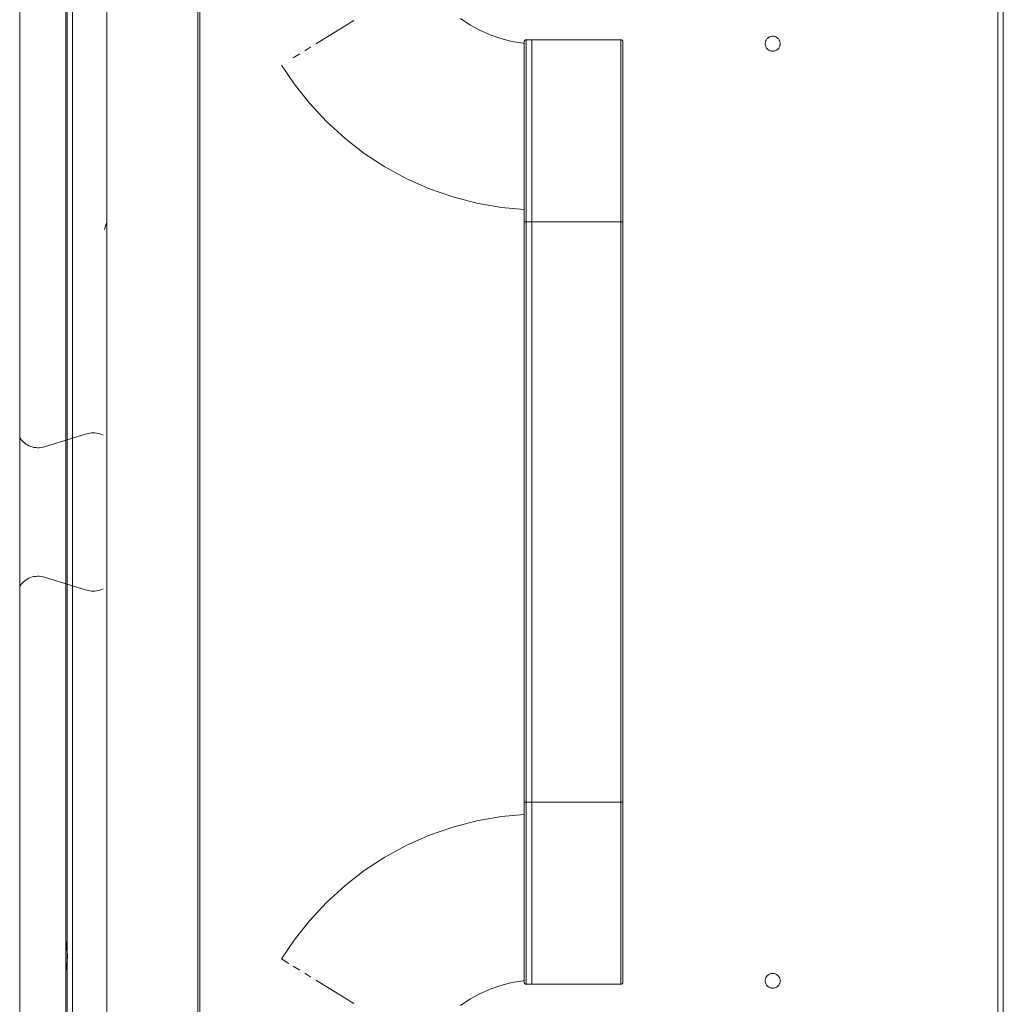
# Model space of a CAD drawing. Units: millimetres. Extents: x -892 to 1035, y -901 to 1076.
# Drawn here: x -1 to 263, y -54 to 210 of the extents above; entities that cross this region are included whole.
import ezdxf

# ---------------------------------------------------------------- set-up
doc = ezdxf.new("R2010")
doc.units = ezdxf.units.MM
doc.header["$LTSCALE"] = 25.4
doc.layers.add('Keine', color=7, linetype='Continuous', lineweight=9)

# ---------------------------------------------------------------- blocks, each defined once
blk = doc.blocks.new('Gruppe-2-1')
at = {"layer": 'Keine', "color": 7, "linetype": 'Continuous', "lineweight": 9, "transparency": 33554687}
for p, q in [((11.15, -188.05, 128.56), (11.15, 343.75, 128.56)), ((11.46, 334.05, 128.56), (11.46, -178.35, 128.56)), ((12.96, 334.05, 128.56), (12.96, -178.35, 128.56)), ((261.65, 334.05, 128.56), (261.65, -178.35, 128.56)), ((263.15, -180.05, 128.56), (263.15, 335.74, 128.56)), ((-1.27, 276.92, 128.56), (-1.27, -123.56, 128.56)), ((46.64, 275.63, 128.56), (46.64, -119.8, 128.56)), ((47.13, -119.3, 128.56), (47.13, 275.13, 128.56)), ((22.13, 258.89, 128.56), (22.13, -103.17, 128.56)), ((85.92, 208.49, 128.56), (88.53, 210.1, 128.56)), ((119.74, 208.93, 128.56), (117.19, 210.6, 128.56)), ((80.39, 205.07, 128.56), (83.21, 206.81, 128.56)), ((85.92, 208.49, 128.56), (83.21, 206.81, 128.56)), ((122.42, 207.48, 128.56), (119.74, 208.93, 128.56)), ((125.2, 206.25, 128.56), (122.42, 207.48, 128.56)), ((80.39, 205.07, 128.56), (78.43, 203.86, 128.56)), ((128.08, 205.25, 128.56), (125.2, 206.25, 128.56)), ((131.03, 204.48, 128.56), (128.08, 205.25, 128.56)), ((134.04, 203.96, 128.56), (131.03, 204.48, 128.56)), ((134.37, 203.92, 128.56), (134.04, 203.96, 128.56)), ((134.38, 204.51, 128.56), (134.37, 204.46, 128.56)), ((134.37, 204.46, 128.56), (134.37, 204.42, 128.56)), ((134.37, -48.58, 128.56), (134.37, 204.42, 128.56)), ((134.39, 204.55, 128.56), (134.38, 204.51, 128.56)), ((134.4, 204.59, 128.56), (134.39, 204.55, 128.56)), ((134.42, 204.63, 128.56), (134.4, 204.59, 128.56)), ((134.44, 204.67, 128.56), (134.42, 204.63, 128.56)), ((134.46, 204.7, 128.56), (134.44, 204.67, 128.56)), ((134.49, 204.74, 128.56), (134.46, 204.7, 128.56)), ((134.52, 204.77, 128.56), (134.49, 204.74, 128.56)), ((134.55, 204.8, 128.56), (134.52, 204.77, 128.56)), ((134.59, 204.83, 128.56), (134.55, 204.8, 128.56)), ((134.62, 204.85, 128.56), (134.59, 204.83, 128.56)), ((134.66, 204.87, 128.56), (134.62, 204.85, 128.56)), ((134.7, 204.89, 128.56), (134.66, 204.87, 128.56)), ((134.74, 204.9, 128.56), (134.7, 204.89, 128.56)), ((134.79, 204.91, 128.56), (134.74, 204.9, 128.56)), ((134.83, 204.92, 128.56), (134.79, 204.91, 128.56)), ((134.87, 204.92, 128.56), (134.83, 204.92, 128.56)), ((160.37, 204.92, 128.56), (134.87, 204.92, 128.56)), ((134.87, -49.08, 128.56), (134.87, 204.92, 128.56)), ((136.37, -49.08, 128.56), (136.37, 204.92, 128.56)), ((160.42, 204.92, 128.56), (160.37, 204.92, 128.56)), ((160.37, 204.92, 128.56), (160.37, -49.08, 128.56)), ((160.46, 204.91, 128.56), (160.42, 204.92, 128.56)), ((160.5, 204.9, 128.56), (160.46, 204.91, 128.56)), ((160.54, 204.89, 128.56), (160.5, 204.9, 128.56)), ((160.58, 204.87, 128.56), (160.54, 204.89, 128.56)), ((160.62, 204.85, 128.56), (160.58, 204.87, 128.56)), ((160.66, 204.83, 128.56), (160.62, 204.85, 128.56)), ((160.69, 204.8, 128.56), (160.66, 204.83, 128.56)), ((160.73, 204.77, 128.56), (160.69, 204.8, 128.56)), ((160.76, 204.74, 128.56), (160.73, 204.77, 128.56)), ((160.78, 204.7, 128.56), (160.76, 204.74, 128.56)), ((160.81, 204.67, 128.56), (160.78, 204.7, 128.56)), ((160.83, 204.63, 128.56), (160.81, 204.67, 128.56)), ((160.84, 204.59, 128.56), (160.83, 204.63, 128.56)), ((160.86, 204.55, 128.56), (160.84, 204.59, 128.56)), ((160.86, 204.51, 128.56), (160.86, 204.55, 128.56)), ((160.87, 204.46, 128.56), (160.86, 204.51, 128.56)), ((160.87, 204.42, 128.56), (160.87, 204.46, 128.56)), ((160.87, -48.58, 128.56), (160.87, 204.42, 128.56)), ((199.15, 203.85, 128.56), (199.16, 204.02, 128.56)), ((199.18, 204.2, 128.56), (199.16, 204.02, 128.56)), ((199.22, 204.37, 128.56), (199.18, 204.2, 128.56)), ((199.22, 204.37, 128.56), (199.27, 204.53, 128.56)), ((199.34, 204.69, 128.56), (199.27, 204.53, 128.56)), ((199.34, 204.69, 128.56), (199.42, 204.85, 128.56)), ((199.51, 204.99, 128.56), (199.42, 204.85, 128.56)), ((199.62, 205.13, 128.56), (199.51, 204.99, 128.56)), ((199.62, 205.13, 128.56), (199.73, 205.26, 128.56)), ((199.73, 205.26, 128.56), (199.86, 205.38, 128.56)), ((199.86, 205.38, 128.56), (200, 205.49, 128.56)), ((200, 205.49, 128.56), (200.15, 205.58, 128.56)), ((200.15, 205.58, 128.56), (200.3, 205.66, 128.56)), ((200.3, 205.66, 128.56), (200.46, 205.73, 128.56)), ((200.46, 205.73, 128.56), (200.63, 205.78, 128.56)), ((200.8, 205.82, 128.56), (200.63, 205.78, 128.56)), ((200.8, 205.82, 128.56), (200.97, 205.84, 128.56)), ((200.97, 205.84, 128.56), (201.15, 205.85, 128.56)), ((201.15, 205.85, 128.56), (201.32, 205.84, 128.56)), ((201.32, 205.84, 128.56), (201.5, 205.82, 128.56)), ((201.5, 205.82, 128.56), (201.67, 205.78, 128.56)), ((201.67, 205.78, 128.56), (201.83, 205.73, 128.56)), ((201.83, 205.73, 128.56), (201.99, 205.66, 128.56)), ((201.99, 205.66, 128.56), (202.15, 205.58, 128.56)), ((202.15, 205.58, 128.56), (202.3, 205.49, 128.56)), ((202.3, 205.49, 128.56), (202.43, 205.38, 128.56)), ((202.43, 205.38, 128.56), (202.56, 205.26, 128.56)), ((202.56, 205.26, 128.56), (202.68, 205.13, 128.56)), ((202.68, 205.13, 128.56), (202.79, 204.99, 128.56)), ((202.79, 204.99, 128.56), (202.88, 204.85, 128.56)), ((202.88, 204.85, 128.56), (202.96, 204.69, 128.56)), ((202.96, 204.69, 128.56), (203.03, 204.53, 128.56)), ((203.03, 204.53, 128.56), (203.08, 204.37, 128.56)), ((203.08, 204.37, 128.56), (203.12, 204.2, 128.56)), ((203.12, 204.2, 128.56), (203.14, 204.02, 128.56)), ((203.14, 204.02, 128.56), (203.15, 203.85, 128.56)), ((75.37, 201.97, 128.56), (77.01, 202.98, 128.56)), ((199.15, 203.85, 128.56), (199.16, 203.67, 128.56)), ((199.18, 203.5, 128.56), (199.16, 203.67, 128.56)), ((199.22, 203.33, 128.56), (199.18, 203.5, 128.56)), ((199.22, 203.33, 128.56), (199.27, 203.16, 128.56)), ((199.34, 203, 128.56), (199.27, 203.16, 128.56)), ((199.34, 203, 128.56), (199.42, 202.85, 128.56)), ((199.51, 202.7, 128.56), (199.42, 202.85, 128.56)), ((199.62, 202.56, 128.56), (199.51, 202.7, 128.56)), ((199.73, 202.43, 128.56), (199.62, 202.56, 128.56)), ((199.73, 202.43, 128.56), (199.86, 202.32, 128.56)), ((200, 202.21, 128.56), (199.86, 202.32, 128.56)), ((200.15, 202.12, 128.56), (200, 202.21, 128.56)), ((200.3, 202.04, 128.56), (200.15, 202.12, 128.56)), ((200.46, 201.97, 128.56), (200.3, 202.04, 128.56)), ((200.63, 201.92, 128.56), (200.46, 201.97, 128.56)), ((200.8, 201.88, 128.56), (200.63, 201.92, 128.56)), ((200.8, 201.88, 128.56), (200.97, 201.86, 128.56)), ((200.97, 201.86, 128.56), (201.15, 201.85, 128.56)), ((201.15, 201.85, 128.56), (201.32, 201.86, 128.56)), ((201.5, 201.88, 128.56), (201.32, 201.86, 128.56)), ((201.67, 201.92, 128.56), (201.5, 201.88, 128.56)), ((201.83, 201.97, 128.56), (201.67, 201.92, 128.56)), ((201.83, 201.97, 128.56), (201.99, 202.04, 128.56)), ((202.15, 202.12, 128.56), (201.99, 202.04, 128.56)), ((202.3, 202.21, 128.56), (202.15, 202.12, 128.56)), ((202.43, 202.32, 128.56), (202.3, 202.21, 128.56)), ((202.56, 202.43, 128.56), (202.43, 202.32, 128.56)), ((202.68, 202.56, 128.56), (202.56, 202.43, 128.56)), ((202.79, 202.7, 128.56), (202.68, 202.56, 128.56)), ((202.88, 202.85, 128.56), (202.79, 202.7, 128.56)), ((202.96, 203, 128.56), (202.88, 202.85, 128.56)), ((203.03, 203.16, 128.56), (202.96, 203, 128.56)), ((203.08, 203.33, 128.56), (203.03, 203.16, 128.56)), ((203.12, 203.5, 128.56), (203.08, 203.33, 128.56)), ((203.14, 203.67, 128.56), (203.12, 203.5, 128.56)), ((203.15, 203.85, 128.56), (203.14, 203.67, 128.56)), ((74.08, 201.17, 128.56), (72.27, 200.05, 128.56)), ((72.51, 193.08, 128.56), (69.14, 198.12, 128.56)), ((76.64, 187.84, 128.56), (72.51, 193.08, 128.56)), ((81.17, 182.95, 128.56), (76.64, 187.84, 128.56)), ((86.09, 178.45, 128.56), (81.17, 182.95, 128.56)), ((91.35, 174.37, 128.56), (86.09, 178.45, 128.56)), ((96.93, 170.72, 128.56), (91.35, 174.37, 128.56)), ((102.79, 167.54, 128.56), (96.93, 170.72, 128.56)), ((108.89, 164.85, 128.56), (102.79, 167.54, 128.56)), ((115.19, 162.66, 128.56), (108.89, 164.85, 128.56)), ((121.64, 160.99, 128.56), (115.19, 162.66, 128.56)), ((121.64, 160.99, 128.56), (128.21, 159.84, 128.56)), ((134.37, 159.27, 128.56), (128.21, 159.84, 128.56)), ((21.92, 155.17, 128.56), (21.55, 153.91, 128.56)), ((22.13, 155.83, 128.56), (21.92, 155.17, 128.56)), ((134.44, 155.92, 128.56), (134.42, 155.92, 128.56)), ((134.46, 155.92, 128.56), (134.44, 155.92, 128.56)), ((134.49, 155.92, 128.56), (134.46, 155.92, 128.56)), ((134.52, 155.92, 128.56), (134.49, 155.92, 128.56)), ((134.55, 155.92, 128.56), (134.52, 155.92, 128.56)), ((134.59, 155.92, 128.56), (134.55, 155.92, 128.56)), ((134.62, 155.92, 128.56), (134.59, 155.92, 128.56)), ((134.66, 155.92, 128.56), (134.62, 155.92, 128.56)), ((134.7, 155.92, 128.56), (134.66, 155.92, 128.56)), ((134.79, 155.92, 128.56), (134.7, 155.92, 128.56)), ((134.83, 155.92, 128.56), (134.79, 155.92, 128.56)), ((134.87, 155.92, 128.56), (134.83, 155.92, 128.56)), ((136.37, 155.92, 128.56), (134.87, 155.92, 128.56)), ((160.37, 155.92, 128.56), (136.37, 155.92, 128.56)), ((160.42, 155.92, 128.56), (160.37, 155.92, 128.56)), ((160.46, 155.92, 128.56), (160.42, 155.92, 128.56)), ((160.54, 155.92, 128.56), (160.46, 155.92, 128.56)), ((160.58, 155.92, 128.56), (160.54, 155.92, 128.56)), ((160.62, 155.92, 128.56), (160.58, 155.92, 128.56)), ((160.66, 155.92, 128.56), (160.62, 155.92, 128.56)), ((160.69, 155.92, 128.56), (160.66, 155.92, 128.56)), ((160.73, 155.92, 128.56), (160.69, 155.92, 128.56)), ((160.76, 155.92, 128.56), (160.73, 155.92, 128.56)), ((160.78, 155.92, 128.56), (160.76, 155.92, 128.56)), ((160.81, 155.92, 128.56), (160.78, 155.92, 128.56)), ((160.83, 155.92, 128.56), (160.81, 155.92, 128.56)), ((16.7, 98.93, 128.56), (5.38, 95.47, 128.56)), ((17.14, 99.04, 128.56), (16.7, 98.93, 128.56)), ((17.58, 99.13, 128.56), (17.14, 99.04, 128.56)), ((18.04, 99.18, 128.56), (17.58, 99.13, 128.56)), ((18.49, 99.19, 128.56), (18.04, 99.18, 128.56)), ((18.94, 99.17, 128.56), (18.49, 99.19, 128.56)), ((19.4, 99.12, 128.56), (18.94, 99.17, 128.56)), ((19.84, 99.03, 128.56), (19.4, 99.12, 128.56)), ((20.28, 98.9, 128.56), (19.84, 99.03, 128.56)), ((20.71, 98.75, 128.56), (20.28, 98.9, 128.56)), ((21.13, 98.56, 128.56), (20.71, 98.75, 128.56)), ((-1.01, 97.52, 128.56), (-1.27, 97.92, 128.56)), ((-0.71, 97.15, 128.56), (-1.01, 97.52, 128.56)), ((-0.38, 96.81, 128.56), (-0.71, 97.15, 128.56)), ((-0.02, 96.49, 128.56), (-0.38, 96.81, 128.56)), ((0.36, 96.2, 128.56), (-0.02, 96.49, 128.56)), ((0.76, 95.95, 128.56), (0.36, 96.2, 128.56)), ((1.19, 95.73, 128.56), (0.76, 95.95, 128.56)), ((1.63, 95.55, 128.56), (1.19, 95.73, 128.56)), ((2.09, 95.4, 128.56), (1.63, 95.55, 128.56)), ((2.56, 95.29, 128.56), (2.09, 95.4, 128.56)), ((4.92, 95.35, 128.56), (4.46, 95.25, 128.56)), ((5.38, 95.47, 128.56), (4.92, 95.35, 128.56)), ((3.03, 95.22, 128.56), (2.56, 95.29, 128.56)), ((3.51, 95.19, 128.56), (3.03, 95.22, 128.56)), ((3.98, 95.2, 128.56), (3.51, 95.19, 128.56)), ((4.46, 95.25, 128.56), (3.98, 95.2, 128.56)), ((-1.01, 58.31, 128.56), (-1.27, 57.92, 128.56)), ((-0.71, 58.68, 128.56), (-1.01, 58.31, 128.56)), ((-0.38, 59.03, 128.56), (-0.71, 58.68, 128.56)), ((-0.02, 59.35, 128.56), (-0.38, 59.03, 128.56)), ((0.36, 59.63, 128.56), (-0.02, 59.35, 128.56)), ((0.76, 59.89, 128.56), (0.36, 59.63, 128.56)), ((1.19, 60.11, 128.56), (0.76, 59.89, 128.56)), ((1.63, 60.29, 128.56), (1.19, 60.11, 128.56)), ((2.09, 60.44, 128.56), (1.63, 60.29, 128.56)), ((2.56, 60.55, 128.56), (2.09, 60.44, 128.56)), ((3.03, 60.61, 128.56), (2.56, 60.55, 128.56)), ((3.51, 60.64, 128.56), (3.03, 60.61, 128.56)), ((3.98, 60.63, 128.56), (3.51, 60.64, 128.56)), ((4.46, 60.58, 128.56), (3.98, 60.63, 128.56)), ((4.92, 60.49, 128.56), (4.46, 60.58, 128.56)), ((5.38, 60.36, 128.56), (4.92, 60.49, 128.56)), ((16.7, 56.91, 128.56), (5.38, 60.36, 128.56)), ((17.14, 56.79, 128.56), (16.7, 56.91, 128.56)), ((17.58, 56.71, 128.56), (17.14, 56.79, 128.56)), ((18.04, 56.66, 128.56), (17.58, 56.71, 128.56)), ((18.49, 56.64, 128.56), (18.04, 56.66, 128.56)), ((18.94, 56.66, 128.56), (18.49, 56.64, 128.56)), ((19.4, 56.72, 128.56), (18.94, 56.66, 128.56)), ((19.84, 56.81, 128.56), (19.4, 56.72, 128.56)), ((20.28, 56.93, 128.56), (19.84, 56.81, 128.56)), ((20.71, 57.09, 128.56), (20.28, 56.93, 128.56)), ((21.13, 57.28, 128.56), (20.71, 57.09, 128.56)), ((134.44, -0.08, 128.56), (134.42, -0.08, 128.56)), ((134.46, -0.08, 128.56), (134.44, -0.08, 128.56)), ((134.49, -0.08, 128.56), (134.46, -0.08, 128.56)), ((134.52, -0.08, 128.56), (134.49, -0.08, 128.56)), ((134.55, -0.08, 128.56), (134.52, -0.08, 128.56)), ((134.59, -0.08, 128.56), (134.55, -0.08, 128.56)), ((134.62, -0.08, 128.56), (134.59, -0.08, 128.56)), ((134.66, -0.08, 128.56), (134.62, -0.08, 128.56)), ((134.7, -0.08, 128.56), (134.66, -0.08, 128.56)), ((134.79, -0.08, 128.56), (134.7, -0.08, 128.56)), ((134.83, -0.08, 128.56), (134.79, -0.08, 128.56)), ((134.87, -0.08, 128.56), (134.83, -0.08, 128.56)), ((136.37, -0.08, 128.56), (134.87, -0.08, 128.56)), ((160.37, -0.08, 128.56), (136.37, -0.08, 128.56)), ((160.42, -0.08, 128.56), (160.37, -0.08, 128.56)), ((160.46, -0.08, 128.56), (160.42, -0.08, 128.56)), ((160.54, -0.08, 128.56), (160.46, -0.08, 128.56)), ((160.58, -0.08, 128.56), (160.54, -0.08, 128.56)), ((160.62, -0.08, 128.56), (160.58, -0.08, 128.56)), ((160.66, -0.08, 128.56), (160.62, -0.08, 128.56)), ((160.69, -0.08, 128.56), (160.66, -0.08, 128.56)), ((160.73, -0.08, 128.56), (160.69, -0.08, 128.56)), ((160.76, -0.08, 128.56), (160.73, -0.08, 128.56)), ((160.78, -0.08, 128.56), (160.76, -0.08, 128.56)), ((160.81, -0.08, 128.56), (160.78, -0.08, 128.56)), ((160.83, -0.08, 128.56), (160.81, -0.08, 128.56)), ((115.19, -6.82, 128.56), (121.64, -5.15, 128.56)), ((121.64, -5.15, 128.56), (128.21, -4.01, 128.56)), ((128.21, -4.01, 128.56), (134.37, -3.43, 128.56)), ((108.89, -9.01, 128.56), (115.19, -6.82, 128.56)), ((102.79, -11.7, 128.56), (108.89, -9.01, 128.56)), ((96.93, -14.88, 128.56), (102.79, -11.7, 128.56)), ((91.35, -18.53, 128.56), (96.93, -14.88, 128.56)), ((86.09, -22.62, 128.56), (91.35, -18.53, 128.56)), ((81.17, -27.12, 128.56), (86.09, -22.62, 128.56)), ((76.64, -32, 128.56), (81.17, -27.12, 128.56)), ((72.51, -37.24, 128.56), (76.64, -32, 128.56)), ((11.15, -37.26, 128.56), (11.55, -41.26, 128.56)), ((69.14, -42.28, 128.56), (72.51, -37.24, 128.56)), ((11.15, -45.65, 128.56), (11.61, -42.04, 128.56)), ((11.55, -41.26, 128.56), (11.61, -42.04, 128.56)), ((69.14, -42.28, 128.56), (71.11, -43.5, 128.56)), ((72.27, -44.21, 128.56), (74.08, -45.34, 128.56)), ((77.01, -47.15, 128.56), (75.37, -46.13, 128.56)), ((199.18, -47.8, 128.56), (199.22, -47.63, 128.56)), ((199.22, -47.63, 128.56), (199.27, -47.47, 128.56)), ((199.27, -47.47, 128.56), (199.34, -47.31, 128.56)), ((199.34, -47.31, 128.56), (199.42, -47.15, 128.56)), ((199.42, -47.15, 128.56), (199.51, -47.01, 128.56)), ((199.62, -46.87, 128.56), (199.51, -47.01, 128.56)), ((199.62, -46.87, 128.56), (199.73, -46.74, 128.56)), ((199.73, -46.74, 128.56), (199.86, -46.62, 128.56)), ((199.86, -46.62, 128.56), (200, -46.51, 128.56)), ((200, -46.51, 128.56), (200.15, -46.42, 128.56)), ((200.15, -46.42, 128.56), (200.3, -46.34, 128.56)), ((200.3, -46.34, 128.56), (200.46, -46.27, 128.56)), ((200.46, -46.27, 128.56), (200.63, -46.22, 128.56)), ((200.63, -46.22, 128.56), (200.8, -46.18, 128.56)), ((200.8, -46.18, 128.56), (200.97, -46.16, 128.56)), ((200.97, -46.16, 128.56), (201.15, -46.15, 128.56)), ((201.15, -46.15, 128.56), (201.32, -46.16, 128.56)), ((201.32, -46.16, 128.56), (201.5, -46.18, 128.56)), ((201.67, -46.22, 128.56), (201.5, -46.18, 128.56)), ((201.67, -46.22, 128.56), (201.83, -46.27, 128.56)), ((201.83, -46.27, 128.56), (201.99, -46.34, 128.56)), ((201.99, -46.34, 128.56), (202.15, -46.42, 128.56)), ((202.15, -46.42, 128.56), (202.3, -46.51, 128.56)), ((202.3, -46.51, 128.56), (202.43, -46.62, 128.56)), ((202.43, -46.62, 128.56), (202.56, -46.74, 128.56)), ((202.56, -46.74, 128.56), (202.68, -46.87, 128.56)), ((202.68, -46.87, 128.56), (202.79, -47.01, 128.56)), ((202.88, -47.15, 128.56), (202.79, -47.01, 128.56)), ((202.88, -47.15, 128.56), (202.96, -47.31, 128.56)), ((202.96, -47.31, 128.56), (203.03, -47.47, 128.56)), ((203.08, -47.63, 128.56), (203.03, -47.47, 128.56)), ((203.08, -47.63, 128.56), (203.12, -47.8, 128.56)), ((80.39, -49.23, 128.56), (78.43, -48.02, 128.56)), ((83.21, -50.98, 128.56), (80.39, -49.23, 128.56)), ((125.2, -50.41, 128.56), (128.08, -49.41, 128.56)), ((128.08, -49.41, 128.56), (131.03, -48.65, 128.56)), ((131.03, -48.65, 128.56), (134.04, -48.12, 128.56)), ((134.04, -48.12, 128.56), (134.37, -48.08, 128.56)), ((134.37, -48.58, 128.56), (134.37, -48.63, 128.56)), ((134.37, -48.63, 128.56), (134.38, -48.67, 128.56)), ((134.38, -48.67, 128.56), (134.39, -48.71, 128.56)), ((134.39, -48.71, 128.56), (134.4, -48.75, 128.56)), ((134.4, -48.75, 128.56), (134.42, -48.79, 128.56)), ((134.42, -48.79, 128.56), (134.44, -48.83, 128.56)), ((134.44, -48.83, 128.56), (134.46, -48.87, 128.56)), ((134.46, -48.87, 128.56), (134.49, -48.9, 128.56)), ((134.49, -48.9, 128.56), (134.52, -48.94, 128.56)), ((134.52, -48.94, 128.56), (134.55, -48.96, 128.56)), ((134.55, -48.96, 128.56), (134.59, -48.99, 128.56)), ((134.59, -48.99, 128.56), (134.62, -49.01, 128.56)), ((134.62, -49.01, 128.56), (134.66, -49.03, 128.56)), ((134.66, -49.03, 128.56), (134.7, -49.05, 128.56)), ((134.7, -49.05, 128.56), (134.74, -49.06, 128.56)), ((134.74, -49.06, 128.56), (134.79, -49.07, 128.56)), ((134.79, -49.07, 128.56), (134.83, -49.08, 128.56)), ((134.83, -49.08, 128.56), (134.87, -49.08, 128.56)), ((160.37, -49.08, 128.56), (134.87, -49.08, 128.56)), ((160.37, -49.08, 128.56), (160.42, -49.08, 128.56)), ((160.42, -49.08, 128.56), (160.46, -49.07, 128.56)), ((160.46, -49.07, 128.56), (160.5, -49.06, 128.56)), ((160.5, -49.06, 128.56), (160.54, -49.05, 128.56)), ((160.54, -49.05, 128.56), (160.58, -49.03, 128.56)), ((160.58, -49.03, 128.56), (160.62, -49.01, 128.56)), ((160.62, -49.01, 128.56), (160.66, -48.99, 128.56)), ((160.66, -48.99, 128.56), (160.69, -48.96, 128.56)), ((160.69, -48.96, 128.56), (160.73, -48.94, 128.56)), ((160.73, -48.94, 128.56), (160.76, -48.9, 128.56)), ((160.76, -48.9, 128.56), (160.78, -48.87, 128.56)), ((160.78, -48.87, 128.56), (160.81, -48.83, 128.56)), ((160.81, -48.83, 128.56), (160.83, -48.79, 128.56)), ((160.83, -48.79, 128.56), (160.84, -48.75, 128.56)), ((160.84, -48.75, 128.56), (160.86, -48.71, 128.56)), ((160.86, -48.67, 128.56), (160.87, -48.63, 128.56)), ((160.86, -48.71, 128.56), (160.86, -48.67, 128.56)), ((160.87, -48.63, 128.56), (160.87, -48.58, 128.56)), ((199.15, -48.15, 128.56), (199.16, -47.98, 128.56)), ((199.16, -48.33, 128.56), (199.15, -48.15, 128.56)), ((199.16, -47.98, 128.56), (199.18, -47.8, 128.56)), ((199.16, -48.33, 128.56), (199.18, -48.5, 128.56)), ((199.22, -48.67, 128.56), (199.18, -48.5, 128.56)), ((199.27, -48.84, 128.56), (199.22, -48.67, 128.56)), ((199.34, -49, 128.56), (199.27, -48.84, 128.56)), ((199.42, -49.15, 128.56), (199.34, -49, 128.56)), ((199.51, -49.3, 128.56), (199.42, -49.15, 128.56)), ((199.51, -49.3, 128.56), (199.62, -49.44, 128.56)), ((199.62, -49.44, 128.56), (199.73, -49.57, 128.56)), ((199.86, -49.68, 128.56), (199.73, -49.57, 128.56)), ((199.86, -49.68, 128.56), (200, -49.79, 128.56)), ((200.15, -49.88, 128.56), (200, -49.79, 128.56)), ((200.3, -49.96, 128.56), (200.15, -49.88, 128.56)), ((200.46, -50.03, 128.56), (200.3, -49.96, 128.56)), ((200.46, -50.03, 128.56), (200.63, -50.08, 128.56)), ((200.8, -50.12, 128.56), (200.63, -50.08, 128.56)), ((200.8, -50.12, 128.56), (200.97, -50.14, 128.56)), ((201.15, -50.15, 128.56), (200.97, -50.14, 128.56)), ((201.32, -50.14, 128.56), (201.15, -50.15, 128.56)), ((201.5, -50.12, 128.56), (201.32, -50.14, 128.56)), ((201.67, -50.08, 128.56), (201.5, -50.12, 128.56)), ((201.83, -50.03, 128.56), (201.67, -50.08, 128.56)), ((201.83, -50.03, 128.56), (201.99, -49.96, 128.56)), ((202.15, -49.88, 128.56), (201.99, -49.96, 128.56)), ((202.3, -49.79, 128.56), (202.15, -49.88, 128.56)), ((202.43, -49.68, 128.56), (202.3, -49.79, 128.56)), ((202.56, -49.57, 128.56), (202.43, -49.68, 128.56)), ((202.68, -49.44, 128.56), (202.56, -49.57, 128.56)), ((202.68, -49.44, 128.56), (202.79, -49.3, 128.56)), ((202.79, -49.3, 128.56), (202.88, -49.15, 128.56)), ((202.88, -49.15, 128.56), (202.96, -49, 128.56)), ((203.03, -48.84, 128.56), (202.96, -49, 128.56)), ((203.03, -48.84, 128.56), (203.08, -48.67, 128.56)), ((203.12, -48.5, 128.56), (203.08, -48.67, 128.56)), ((203.12, -47.8, 128.56), (203.14, -47.98, 128.56)), ((203.14, -48.33, 128.56), (203.12, -48.5, 128.56)), ((203.14, -47.98, 128.56), (203.15, -48.15, 128.56)), ((203.15, -48.15, 128.56), (203.14, -48.33, 128.56)), ((83.21, -50.98, 128.56), (85.92, -52.66, 128.56)), ((88.53, -54.27, 128.56), (85.92, -52.66, 128.56)), ((119.74, -53.1, 128.56), (122.42, -51.64, 128.56)), ((122.42, -51.64, 128.56), (125.2, -50.41, 128.56)), ((117.19, -54.76, 128.56), (119.74, -53.1, 128.56))]:
    blk.add_line(p, q, dxfattribs=at)

msp = doc.modelspace()

# ---------------------------------------------------------------- block references
at = {"layer": 'Keine', "color": 7, "transparency": 33554687}
msp.add_blockref('Gruppe-2-1', (0, 0), dxfattribs=at)

doc.saveas('drawing.dxf')
